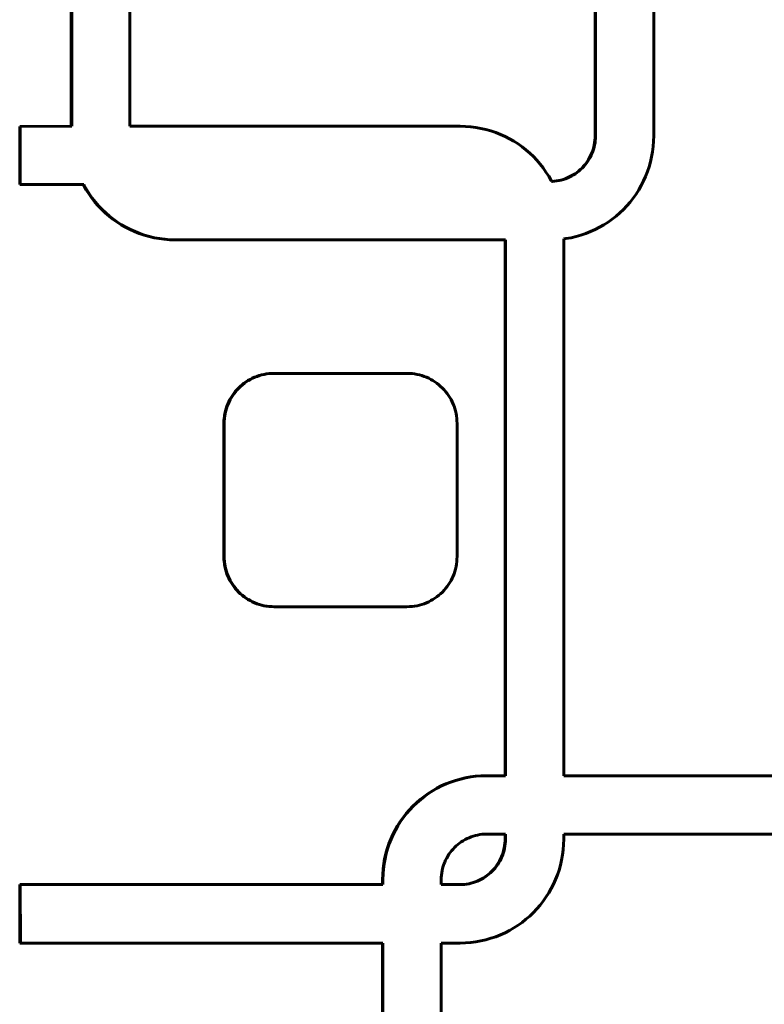
# Model space of a CAD drawing. Units: millimetres. Extents: x -2493 to 2618, y -2301 to 2301.
# Drawn here: x -427 to -363, y -33 to 51 of the extents above; entities that cross this region are included whole.
import ezdxf

# ---------------------------------------------------------------- set-up
doc = ezdxf.new("R2010")
doc.units = ezdxf.units.MM
doc.linetypes.add('K5LT_BASIC', pattern=[0])

msp = doc.modelspace()

# ---------------------------------------------------------------- linework, layer by layer
at = {"color": 150, "linetype": 'K5LT_BASIC', "lineweight": 60}
for p, q in [((-422.461, 42.356), (-422.461, 74.628)), ((-422.426, 74.628), (-422.426, 42.356)), ((-377.571, 73.708), (-377.571, 41.548)), ((-377.536, 41.548), (-377.536, 73.708)), ((-372.548, 41.528), (-372.548, 73.728)), ((-417.438, 59.064), (-417.438, 42.357)), ((-426.884, 37.364), (-426.877, 42.355)), ((-426.877, 42.355), (-422.461, 42.356)), ((-426.877, 42.355), (-426.842, 42.355)), ((-426.842, 42.355), (-426.849, 37.364)), ((-422.426, 42.356), (-426.842, 42.355)), ((-422.461, 42.356), (-422.426, 42.356)), ((-417.438, 42.357), (-389.142, 42.364)), ((-389.177, 42.364), (-417.438, 42.357)), ((-389.177, 42.364), (-389.142, 42.364)), ((-389.142, 42.364), (-388.686, 42.353)), ((-388.686, 42.353), (-388.236, 42.318)), ((-388.236, 42.318), (-387.791, 42.261)), ((-387.791, 42.261), (-387.355, 42.183)), ((-387.355, 42.183), (-386.925, 42.084)), ((-386.925, 42.084), (-386.504, 41.964)), ((-386.504, 41.964), (-386.092, 41.824)), ((-386.092, 41.824), (-385.689, 41.664)), ((-385.689, 41.664), (-385.295, 41.486)), ((-385.295, 41.486), (-384.913, 41.289)), ((-377.571, 41.548), (-377.576, 41.347)), ((-377.571, 41.548), (-377.536, 41.548)), ((-377.541, 41.347), (-377.536, 41.548)), ((-372.56, 41.071), (-372.548, 41.528)), ((-384.913, 41.289), (-384.541, 41.075)), ((-384.541, 41.075), (-384.181, 40.843)), ((-384.181, 40.843), (-383.832, 40.595)), ((-383.832, 40.595), (-383.497, 40.33)), ((-377.694, 40.568), (-377.747, 40.382)), ((-377.712, 40.382), (-377.659, 40.568)), ((-377.65, 40.758), (-377.694, 40.568)), ((-377.694, 40.568), (-377.659, 40.568)), ((-377.659, 40.568), (-377.615, 40.758)), ((-377.616, 40.951), (-377.65, 40.758)), ((-377.65, 40.758), (-377.615, 40.758)), ((-377.591, 41.148), (-377.616, 40.951)), ((-377.616, 40.951), (-377.581, 40.951)), ((-377.615, 40.758), (-377.581, 40.951)), ((-377.576, 41.347), (-377.591, 41.148)), ((-377.591, 41.148), (-377.556, 41.148)), ((-377.581, 40.951), (-377.556, 41.148)), ((-377.576, 41.347), (-377.541, 41.347)), ((-377.556, 41.148), (-377.541, 41.347)), ((-372.651, 40.174), (-372.594, 40.619)), ((-372.594, 40.619), (-372.56, 41.071)), ((-383.497, 40.33), (-383.175, 40.05)), ((-383.175, 40.05), (-382.866, 39.756)), ((-382.866, 39.756), (-382.572, 39.447)), ((-378.043, 39.68), (-378.137, 39.515)), ((-378.102, 39.515), (-378.008, 39.68)), ((-377.956, 39.849), (-378.043, 39.68)), ((-378.043, 39.68), (-378.008, 39.68)), ((-378.008, 39.68), (-377.921, 39.849)), ((-377.878, 40.022), (-377.956, 39.849)), ((-377.956, 39.849), (-377.921, 39.849)), ((-377.921, 39.849), (-377.843, 40.022)), ((-377.808, 40.2), (-377.878, 40.022)), ((-377.878, 40.022), (-377.843, 40.022)), ((-377.843, 40.022), (-377.773, 40.2)), ((-377.747, 40.382), (-377.808, 40.2)), ((-377.808, 40.2), (-377.773, 40.2)), ((-377.773, 40.2), (-377.712, 40.382)), ((-377.747, 40.382), (-377.712, 40.382)), ((-372.828, 39.306), (-372.729, 39.736)), ((-372.729, 39.736), (-372.651, 40.174)), ((-382.572, 39.447), (-382.293, 39.123)), ((-382.293, 39.123), (-382.029, 38.787)), ((-378.587, 38.912), (-378.716, 38.776)), ((-378.681, 38.776), (-378.552, 38.912)), ((-378.464, 39.055), (-378.587, 38.912)), ((-378.587, 38.912), (-378.552, 38.912)), ((-378.552, 38.912), (-378.429, 39.055)), ((-378.348, 39.203), (-378.464, 39.055)), ((-378.464, 39.055), (-378.429, 39.055)), ((-378.429, 39.055), (-378.313, 39.203)), ((-378.239, 39.356), (-378.348, 39.203)), ((-378.348, 39.203), (-378.313, 39.203)), ((-378.313, 39.203), (-378.204, 39.356)), ((-378.137, 39.515), (-378.239, 39.356)), ((-378.239, 39.356), (-378.204, 39.356)), ((-378.204, 39.356), (-378.102, 39.515)), ((-378.137, 39.515), (-378.102, 39.515)), ((-373.087, 38.47), (-372.948, 38.883)), ((-372.948, 38.883), (-372.828, 39.306)), ((-382.029, 38.787), (-381.782, 38.438)), ((-381.782, 38.438), (-381.551, 38.077)), ((-381.551, 38.077), (-381.337, 37.704)), ((-379.786, 38.015), (-379.959, 37.936)), ((-379.924, 37.936), (-379.751, 38.015)), ((-379.617, 38.101), (-379.786, 38.015)), ((-379.786, 38.015), (-379.751, 38.015)), ((-379.751, 38.015), (-379.582, 38.101)), ((-379.453, 38.196), (-379.617, 38.101)), ((-379.617, 38.101), (-379.582, 38.101)), ((-379.582, 38.101), (-379.418, 38.196)), ((-379.295, 38.298), (-379.453, 38.196)), ((-379.453, 38.196), (-379.418, 38.196)), ((-379.418, 38.196), (-379.26, 38.298)), ((-379.141, 38.407), (-379.295, 38.298)), ((-379.295, 38.298), (-379.26, 38.298)), ((-379.26, 38.298), (-379.107, 38.407)), ((-378.994, 38.523), (-379.141, 38.407)), ((-379.141, 38.407), (-379.107, 38.407)), ((-379.107, 38.407), (-378.959, 38.523)), ((-378.852, 38.646), (-378.994, 38.523)), ((-378.994, 38.523), (-378.959, 38.523)), ((-378.959, 38.523), (-378.817, 38.646)), ((-378.716, 38.776), (-378.852, 38.646)), ((-378.852, 38.646), (-378.817, 38.646)), ((-378.817, 38.646), (-378.681, 38.776)), ((-378.716, 38.776), (-378.681, 38.776)), ((-373.424, 37.672), (-373.246, 38.066)), ((-373.246, 38.066), (-373.087, 38.47)), ((-426.884, 37.364), (-426.849, 37.364)), ((-426.849, 37.364), (-421.392, 37.364)), ((-421.388, 37.288), (-421.427, 37.364)), ((-421.392, 37.364), (-421.353, 37.288)), ((-421.388, 37.288), (-421.353, 37.288)), ((-421.174, 36.915), (-421.388, 37.288)), ((-421.353, 37.288), (-421.14, 36.915)), ((-381.337, 37.704), (-381.3, 37.632)), ((-381.3, 37.632), (-381.245, 37.633)), ((-381.28, 37.633), (-381.3, 37.633)), ((-381.082, 37.648), (-381.28, 37.633)), ((-381.28, 37.633), (-381.245, 37.633)), ((-381.245, 37.633), (-381.047, 37.648)), ((-380.886, 37.673), (-381.082, 37.648)), ((-381.082, 37.648), (-381.047, 37.648)), ((-381.047, 37.648), (-380.851, 37.673)), ((-380.693, 37.708), (-380.886, 37.673)), ((-380.886, 37.673), (-380.851, 37.673)), ((-380.851, 37.673), (-380.658, 37.708)), ((-380.504, 37.752), (-380.693, 37.708)), ((-380.693, 37.708), (-380.658, 37.708)), ((-380.658, 37.708), (-380.469, 37.752)), ((-380.318, 37.804), (-380.504, 37.752)), ((-380.504, 37.752), (-380.469, 37.752)), ((-380.469, 37.752), (-380.283, 37.804)), ((-380.137, 37.866), (-380.318, 37.804)), ((-380.318, 37.804), (-380.283, 37.804)), ((-380.283, 37.804), (-380.102, 37.866)), ((-379.959, 37.936), (-380.137, 37.866)), ((-380.137, 37.866), (-380.102, 37.866)), ((-380.102, 37.866), (-379.924, 37.936)), ((-379.959, 37.936), (-379.924, 37.936)), ((-373.835, 36.915), (-373.621, 37.288)), ((-373.621, 37.288), (-373.424, 37.672)), ((-420.943, 36.554), (-421.174, 36.915)), ((-421.174, 36.915), (-421.14, 36.915)), ((-421.14, 36.915), (-420.909, 36.554)), ((-420.943, 36.554), (-420.909, 36.554)), ((-420.696, 36.205), (-420.943, 36.554)), ((-420.909, 36.554), (-420.661, 36.205)), ((-374.313, 36.205), (-374.066, 36.554)), ((-374.066, 36.554), (-373.835, 36.915)), ((-420.432, 35.869), (-420.696, 36.205)), ((-420.696, 36.205), (-420.661, 36.205)), ((-420.661, 36.205), (-420.397, 35.869)), ((-420.153, 35.546), (-420.432, 35.869)), ((-420.432, 35.869), (-420.397, 35.869)), ((-420.397, 35.869), (-420.118, 35.546)), ((-420.153, 35.546), (-420.118, 35.546)), ((-419.859, 35.237), (-420.153, 35.546)), ((-420.118, 35.546), (-419.824, 35.237)), ((-375.15, 35.237), (-374.856, 35.546)), ((-374.856, 35.546), (-374.577, 35.869)), ((-374.577, 35.869), (-374.313, 36.205)), ((-419.859, 35.237), (-419.824, 35.237)), ((-419.55, 34.942), (-419.859, 35.237)), ((-419.824, 35.237), (-419.515, 34.942)), ((-419.228, 34.662), (-419.55, 34.942)), ((-419.55, 34.942), (-419.515, 34.942)), ((-419.515, 34.942), (-419.193, 34.662)), ((-419.228, 34.662), (-419.193, 34.662)), ((-418.893, 34.398), (-419.228, 34.662)), ((-419.193, 34.662), (-418.858, 34.398)), ((-376.116, 34.398), (-375.781, 34.662)), ((-375.781, 34.662), (-375.459, 34.942)), ((-375.459, 34.942), (-375.15, 35.237)), ((-418.545, 34.149), (-418.893, 34.398)), ((-418.893, 34.398), (-418.858, 34.398)), ((-418.858, 34.398), (-418.51, 34.149)), ((-418.184, 33.918), (-418.545, 34.149)), ((-418.545, 34.149), (-418.51, 34.149)), ((-418.51, 34.149), (-418.149, 33.918)), ((-418.184, 33.918), (-418.149, 33.918)), ((-417.813, 33.703), (-418.184, 33.918)), ((-418.149, 33.918), (-417.778, 33.703)), ((-377.197, 33.703), (-376.825, 33.918)), ((-376.825, 33.918), (-376.465, 34.149)), ((-376.465, 34.149), (-376.116, 34.398)), ((-417.43, 33.507), (-417.813, 33.703)), ((-417.813, 33.703), (-417.778, 33.703)), ((-417.778, 33.703), (-417.395, 33.507)), ((-417.43, 33.507), (-417.395, 33.507)), ((-417.037, 33.328), (-417.43, 33.507)), ((-417.395, 33.507), (-417.002, 33.328)), ((-416.633, 33.169), (-417.037, 33.328)), ((-417.037, 33.328), (-417.002, 33.328)), ((-417.002, 33.328), (-416.598, 33.169)), ((-416.221, 33.029), (-416.633, 33.169)), ((-416.633, 33.169), (-416.598, 33.169)), ((-416.598, 33.169), (-416.186, 33.029)), ((-415.8, 32.909), (-416.221, 33.029)), ((-416.221, 33.029), (-416.186, 33.029)), ((-416.186, 33.029), (-415.765, 32.909)), ((-379.209, 32.909), (-378.788, 33.029)), ((-378.788, 33.029), (-378.376, 33.169)), ((-378.376, 33.169), (-377.973, 33.328)), ((-377.973, 33.328), (-377.579, 33.507)), ((-377.579, 33.507), (-377.197, 33.703)), ((-415.371, 32.809), (-415.8, 32.909)), ((-415.8, 32.909), (-415.765, 32.909)), ((-415.765, 32.909), (-415.336, 32.809)), ((-415.371, 32.809), (-415.336, 32.809)), ((-414.934, 32.731), (-415.371, 32.809)), ((-415.336, 32.809), (-414.899, 32.731)), ((-414.49, 32.674), (-414.934, 32.731)), ((-414.934, 32.731), (-414.899, 32.731)), ((-414.899, 32.731), (-414.455, 32.674)), ((-414.49, 32.674), (-414.455, 32.674)), ((-414.039, 32.64), (-414.49, 32.674)), ((-414.455, 32.674), (-414.004, 32.64)), ((-413.583, 32.628), (-414.039, 32.64)), ((-414.039, 32.64), (-414.004, 32.64)), ((-414.004, 32.64), (-413.548, 32.628)), ((-413.583, 32.628), (-413.548, 32.628)), ((-413.548, 32.628), (-385.252, 32.628)), ((-385.287, -13.301), (-385.287, 32.628)), ((-385.252, 32.628), (-385.252, -13.301)), ((-380.264, 32.707), (-380.075, 32.731)), ((-380.264, -13.301), (-380.264, 32.707)), ((-380.075, 32.731), (-379.638, 32.809)), ((-379.638, 32.809), (-379.209, 32.909)), ((-406.172, 21.05), (-405.965, 21.098)), ((-405.93, 21.098), (-406.137, 21.05)), ((-405.965, 21.098), (-405.754, 21.136)), ((-405.965, 21.098), (-405.93, 21.098)), ((-405.719, 21.136), (-405.93, 21.098)), ((-405.754, 21.136), (-405.539, 21.163)), ((-405.754, 21.136), (-405.719, 21.136)), ((-405.504, 21.163), (-405.719, 21.136)), ((-405.539, 21.163), (-405.321, 21.18)), ((-405.539, 21.163), (-405.504, 21.163)), ((-405.286, 21.18), (-405.504, 21.163)), ((-405.321, 21.18), (-405.101, 21.185)), ((-405.321, 21.18), (-405.286, 21.18)), ((-405.066, 21.185), (-405.286, 21.18)), ((-405.101, 21.185), (-405.066, 21.185)), ((-393.694, 21.185), (-405.066, 21.185)), ((-393.473, 21.18), (-393.694, 21.185)), ((-393.256, 21.163), (-393.473, 21.18)), ((-393.041, 21.136), (-393.256, 21.163)), ((-392.83, 21.098), (-393.041, 21.136)), ((-392.622, 21.05), (-392.83, 21.098)), ((-407.828, 20.203), (-407.666, 20.33)), ((-407.631, 20.33), (-407.793, 20.203)), ((-407.666, 20.33), (-407.498, 20.45)), ((-407.666, 20.33), (-407.631, 20.33)), ((-407.463, 20.45), (-407.631, 20.33)), ((-407.498, 20.45), (-407.324, 20.562)), ((-407.498, 20.45), (-407.463, 20.45)), ((-407.289, 20.562), (-407.463, 20.45)), ((-407.324, 20.562), (-407.144, 20.666)), ((-407.324, 20.562), (-407.289, 20.562)), ((-407.11, 20.666), (-407.289, 20.562)), ((-407.144, 20.666), (-406.96, 20.761)), ((-407.144, 20.666), (-407.11, 20.666)), ((-406.925, 20.761), (-407.11, 20.666)), ((-406.96, 20.761), (-406.769, 20.847)), ((-406.96, 20.761), (-406.925, 20.761)), ((-406.735, 20.847), (-406.925, 20.761)), ((-406.769, 20.847), (-406.575, 20.924)), ((-406.769, 20.847), (-406.735, 20.847)), ((-406.54, 20.924), (-406.735, 20.847)), ((-406.575, 20.924), (-406.376, 20.992)), ((-406.575, 20.924), (-406.54, 20.924)), ((-406.341, 20.992), (-406.54, 20.924)), ((-406.376, 20.992), (-406.172, 21.05)), ((-406.376, 20.992), (-406.341, 20.992)), ((-406.137, 21.05), (-406.341, 20.992)), ((-406.172, 21.05), (-406.137, 21.05)), ((-392.419, 20.992), (-392.622, 21.05)), ((-392.22, 20.924), (-392.419, 20.992)), ((-392.025, 20.847), (-392.22, 20.924)), ((-391.835, 20.761), (-392.025, 20.847)), ((-391.65, 20.666), (-391.835, 20.761)), ((-391.47, 20.562), (-391.65, 20.666)), ((-391.296, 20.45), (-391.47, 20.562)), ((-391.128, 20.33), (-391.296, 20.45)), ((-390.966, 20.203), (-391.128, 20.33)), ((-408.657, 19.288), (-408.537, 19.457)), ((-408.503, 19.457), (-408.622, 19.288)), ((-408.537, 19.457), (-408.41, 19.62)), ((-408.537, 19.457), (-408.503, 19.457)), ((-408.375, 19.62), (-408.503, 19.457)), ((-408.41, 19.62), (-408.275, 19.776)), ((-408.41, 19.62), (-408.375, 19.62)), ((-408.24, 19.776), (-408.375, 19.62)), ((-408.275, 19.776), (-408.133, 19.925)), ((-408.275, 19.776), (-408.24, 19.776)), ((-408.098, 19.925), (-408.24, 19.776)), ((-408.133, 19.925), (-407.984, 20.067)), ((-408.133, 19.925), (-408.098, 19.925)), ((-407.949, 20.067), (-408.098, 19.925)), ((-407.984, 20.067), (-407.828, 20.203)), ((-407.984, 20.067), (-407.949, 20.067)), ((-407.793, 20.203), (-407.949, 20.067)), ((-407.828, 20.203), (-407.793, 20.203)), ((-390.81, 20.067), (-390.966, 20.203)), ((-390.661, 19.925), (-390.81, 20.067)), ((-390.519, 19.776), (-390.661, 19.925)), ((-390.384, 19.62), (-390.519, 19.776)), ((-390.257, 19.457), (-390.384, 19.62)), ((-390.137, 19.288), (-390.257, 19.457)), ((-409.053, 18.558), (-408.967, 18.749)), ((-408.932, 18.749), (-409.018, 18.558)), ((-408.967, 18.749), (-408.872, 18.934)), ((-408.967, 18.749), (-408.932, 18.749)), ((-408.837, 18.934), (-408.932, 18.749)), ((-408.872, 18.934), (-408.769, 19.114)), ((-408.872, 18.934), (-408.837, 18.934)), ((-408.734, 19.114), (-408.837, 18.934)), ((-408.769, 19.114), (-408.657, 19.288)), ((-408.769, 19.114), (-408.734, 19.114)), ((-408.622, 19.288), (-408.734, 19.114)), ((-408.657, 19.288), (-408.622, 19.288)), ((-390.026, 19.114), (-390.137, 19.288)), ((-389.922, 18.934), (-390.026, 19.114)), ((-389.828, 18.749), (-389.922, 18.934)), ((-389.742, 18.558), (-389.828, 18.749)), ((-409.341, 17.54), (-409.303, 17.751)), ((-409.268, 17.751), (-409.306, 17.54)), ((-409.303, 17.751), (-409.255, 17.959)), ((-409.303, 17.751), (-409.268, 17.751)), ((-409.22, 17.959), (-409.268, 17.751)), ((-409.255, 17.959), (-409.197, 18.163)), ((-409.255, 17.959), (-409.22, 17.959)), ((-409.162, 18.163), (-409.22, 17.959)), ((-409.197, 18.163), (-409.13, 18.363)), ((-409.197, 18.163), (-409.162, 18.163)), ((-409.095, 18.363), (-409.162, 18.163)), ((-409.13, 18.363), (-409.053, 18.558)), ((-409.13, 18.363), (-409.095, 18.363)), ((-409.018, 18.558), (-409.095, 18.363)), ((-409.053, 18.558), (-409.018, 18.558)), ((-389.665, 18.363), (-389.742, 18.558)), ((-389.597, 18.163), (-389.665, 18.363)), ((-389.539, 17.959), (-389.597, 18.163)), ((-389.491, 17.751), (-389.539, 17.959)), ((-389.454, 17.54), (-389.491, 17.751)), ((-409.39, 16.885), (-409.385, 17.106)), ((-409.39, 16.885), (-409.355, 16.885)), ((-409.39, 5.485), (-409.39, 16.885)), ((-409.385, 17.106), (-409.368, 17.325)), ((-409.385, 17.106), (-409.35, 17.106)), ((-409.368, 17.325), (-409.341, 17.54)), ((-409.368, 17.325), (-409.333, 17.325)), ((-409.35, 17.106), (-409.355, 16.885)), ((-409.355, 16.885), (-409.355, 5.485)), ((-409.333, 17.325), (-409.35, 17.106)), ((-409.341, 17.54), (-409.306, 17.54)), ((-409.306, 17.54), (-409.333, 17.325)), ((-389.426, 17.325), (-389.454, 17.54)), ((-389.41, 17.106), (-389.426, 17.325)), ((-389.404, 16.885), (-389.41, 17.106)), ((-389.404, 5.485), (-389.404, 16.885)), ((-409.39, 5.485), (-409.355, 5.485)), ((-409.385, 5.264), (-409.39, 5.485)), ((-409.368, 5.046), (-409.385, 5.264)), ((-409.385, 5.264), (-409.35, 5.264)), ((-409.355, 5.485), (-409.35, 5.264)), ((-409.35, 5.264), (-409.333, 5.046)), ((-389.426, 5.046), (-389.41, 5.264)), ((-389.41, 5.264), (-389.404, 5.485)), ((-409.368, 5.046), (-409.333, 5.046)), ((-409.341, 4.831), (-409.368, 5.046)), ((-409.341, 4.831), (-409.306, 4.831)), ((-409.303, 4.619), (-409.341, 4.831)), ((-409.333, 5.046), (-409.306, 4.831)), ((-409.306, 4.831), (-409.268, 4.619)), ((-409.255, 4.411), (-409.303, 4.619)), ((-409.303, 4.619), (-409.268, 4.619)), ((-409.268, 4.619), (-409.22, 4.411)), ((-409.197, 4.207), (-409.255, 4.411)), ((-409.255, 4.411), (-409.22, 4.411)), ((-409.22, 4.411), (-409.162, 4.207)), ((-389.597, 4.207), (-389.539, 4.411)), ((-389.539, 4.411), (-389.491, 4.619)), ((-389.491, 4.619), (-389.454, 4.831)), ((-389.454, 4.831), (-389.426, 5.046)), ((-409.13, 4.008), (-409.197, 4.207)), ((-409.197, 4.207), (-409.162, 4.207)), ((-409.162, 4.207), (-409.095, 4.008)), ((-409.13, 4.008), (-409.095, 4.008)), ((-409.053, 3.812), (-409.13, 4.008)), ((-409.095, 4.008), (-409.018, 3.812)), ((-408.967, 3.622), (-409.053, 3.812)), ((-409.053, 3.812), (-409.018, 3.812)), ((-409.018, 3.812), (-408.932, 3.622)), ((-408.967, 3.622), (-408.932, 3.622)), ((-408.872, 3.437), (-408.967, 3.622)), ((-408.932, 3.622), (-408.837, 3.437)), ((-408.872, 3.437), (-408.837, 3.437)), ((-408.769, 3.257), (-408.872, 3.437)), ((-408.837, 3.437), (-408.734, 3.257)), ((-390.026, 3.257), (-389.922, 3.437)), ((-389.922, 3.437), (-389.828, 3.622)), ((-389.828, 3.622), (-389.742, 3.812)), ((-389.742, 3.812), (-389.665, 4.008)), ((-389.665, 4.008), (-389.597, 4.207)), ((-408.769, 3.257), (-408.734, 3.257)), ((-408.657, 3.082), (-408.769, 3.257)), ((-408.734, 3.257), (-408.622, 3.082)), ((-408.657, 3.082), (-408.622, 3.082)), ((-408.537, 2.913), (-408.657, 3.082)), ((-408.622, 3.082), (-408.503, 2.913)), ((-408.537, 2.913), (-408.503, 2.913)), ((-408.41, 2.751), (-408.537, 2.913)), ((-408.503, 2.913), (-408.375, 2.751)), ((-408.275, 2.595), (-408.41, 2.751)), ((-408.41, 2.751), (-408.375, 2.751)), ((-408.375, 2.751), (-408.24, 2.595)), ((-408.133, 2.446), (-408.275, 2.595)), ((-408.275, 2.595), (-408.24, 2.595)), ((-408.24, 2.595), (-408.098, 2.446)), ((-390.661, 2.446), (-390.519, 2.595)), ((-390.519, 2.595), (-390.384, 2.751)), ((-390.384, 2.751), (-390.257, 2.913)), ((-390.257, 2.913), (-390.137, 3.082)), ((-390.137, 3.082), (-390.026, 3.257)), ((-407.984, 2.303), (-408.133, 2.446)), ((-408.133, 2.446), (-408.098, 2.446)), ((-408.098, 2.446), (-407.949, 2.303)), ((-407.828, 2.168), (-407.984, 2.303)), ((-407.984, 2.303), (-407.949, 2.303)), ((-407.949, 2.303), (-407.793, 2.168)), ((-407.828, 2.168), (-407.793, 2.168)), ((-407.666, 2.04), (-407.828, 2.168)), ((-407.793, 2.168), (-407.631, 2.04)), ((-407.666, 2.04), (-407.631, 2.04)), ((-407.498, 1.92), (-407.666, 2.04)), ((-407.631, 2.04), (-407.463, 1.92)), ((-407.498, 1.92), (-407.463, 1.92)), ((-407.324, 1.808), (-407.498, 1.92)), ((-407.463, 1.92), (-407.289, 1.808)), ((-407.144, 1.705), (-407.324, 1.808)), ((-407.324, 1.808), (-407.289, 1.808)), ((-407.289, 1.808), (-407.11, 1.705)), ((-407.144, 1.705), (-407.11, 1.705)), ((-406.96, 1.61), (-407.144, 1.705)), ((-407.11, 1.705), (-406.925, 1.61)), ((-391.835, 1.61), (-391.65, 1.705)), ((-391.65, 1.705), (-391.47, 1.808)), ((-391.47, 1.808), (-391.296, 1.92)), ((-391.296, 1.92), (-391.128, 2.04)), ((-391.128, 2.04), (-390.966, 2.168)), ((-390.966, 2.168), (-390.81, 2.303)), ((-390.81, 2.303), (-390.661, 2.446)), ((-406.96, 1.61), (-406.925, 1.61)), ((-406.769, 1.524), (-406.96, 1.61)), ((-406.925, 1.61), (-406.735, 1.524)), ((-406.575, 1.446), (-406.769, 1.524)), ((-406.769, 1.524), (-406.735, 1.524)), ((-406.735, 1.524), (-406.54, 1.446)), ((-406.376, 1.379), (-406.575, 1.446)), ((-406.575, 1.446), (-406.54, 1.446)), ((-406.54, 1.446), (-406.341, 1.379)), ((-406.172, 1.321), (-406.376, 1.379)), ((-406.376, 1.379), (-406.341, 1.379)), ((-406.341, 1.379), (-406.137, 1.321)), ((-405.965, 1.273), (-406.172, 1.321)), ((-406.172, 1.321), (-406.137, 1.321)), ((-406.137, 1.321), (-405.93, 1.273)), ((-405.754, 1.235), (-405.965, 1.273)), ((-405.965, 1.273), (-405.93, 1.273)), ((-405.93, 1.273), (-405.719, 1.235)), ((-405.754, 1.235), (-405.719, 1.235)), ((-405.539, 1.208), (-405.754, 1.235)), ((-405.719, 1.235), (-405.504, 1.208)), ((-405.321, 1.191), (-405.539, 1.208)), ((-405.539, 1.208), (-405.504, 1.208)), ((-405.504, 1.208), (-405.286, 1.191)), ((-405.321, 1.191), (-405.286, 1.191)), ((-405.101, 1.185), (-405.321, 1.191)), ((-405.286, 1.191), (-405.066, 1.185)), ((-405.101, 1.185), (-405.066, 1.185)), ((-405.066, 1.185), (-393.694, 1.185)), ((-393.694, 1.185), (-393.473, 1.191)), ((-393.473, 1.191), (-393.256, 1.208)), ((-393.256, 1.208), (-393.041, 1.235)), ((-393.041, 1.235), (-392.83, 1.273)), ((-392.83, 1.273), (-392.622, 1.321)), ((-392.622, 1.321), (-392.419, 1.379)), ((-392.419, 1.379), (-392.22, 1.446)), ((-392.22, 1.446), (-392.025, 1.524)), ((-392.025, 1.524), (-391.835, 1.61)), ((-389.128, -13.582), (-388.699, -13.482)), ((-388.664, -13.482), (-389.093, -13.582)), ((-388.699, -13.482), (-388.262, -13.404)), ((-388.699, -13.482), (-388.664, -13.482)), ((-388.227, -13.404), (-388.664, -13.482)), ((-388.262, -13.404), (-387.818, -13.347)), ((-388.262, -13.404), (-388.227, -13.404)), ((-387.783, -13.347), (-388.227, -13.404)), ((-387.818, -13.347), (-387.367, -13.313)), ((-387.818, -13.347), (-387.783, -13.347)), ((-387.332, -13.313), (-387.783, -13.347)), ((-387.367, -13.313), (-386.911, -13.301)), ((-387.367, -13.313), (-387.332, -13.313)), ((-386.876, -13.301), (-387.332, -13.313)), ((-386.911, -13.301), (-386.876, -13.301)), ((-385.252, -13.301), (-386.876, -13.301)), ((-355.033, -13.301), (-380.264, -13.301)), ((-391.141, -14.376), (-390.758, -14.18)), ((-390.723, -14.18), (-391.106, -14.376)), ((-390.758, -14.18), (-390.365, -14.001)), ((-390.758, -14.18), (-390.723, -14.18)), ((-390.33, -14.001), (-390.723, -14.18)), ((-390.365, -14.001), (-389.961, -13.842)), ((-390.365, -14.001), (-390.33, -14.001)), ((-389.927, -13.842), (-390.33, -14.001)), ((-389.961, -13.842), (-389.549, -13.702)), ((-389.961, -13.842), (-389.927, -13.842)), ((-389.514, -13.702), (-389.927, -13.842)), ((-389.549, -13.702), (-389.128, -13.582)), ((-389.549, -13.702), (-389.514, -13.702)), ((-389.093, -13.582), (-389.514, -13.702)), ((-389.128, -13.582), (-389.093, -13.582)), ((-392.556, -15.335), (-392.221, -15.071)), ((-392.186, -15.071), (-392.521, -15.335)), ((-392.221, -15.071), (-391.873, -14.822)), ((-392.221, -15.071), (-392.186, -15.071)), ((-391.838, -14.822), (-392.186, -15.071)), ((-391.873, -14.822), (-391.512, -14.591)), ((-391.873, -14.822), (-391.838, -14.822)), ((-391.477, -14.591), (-391.838, -14.822)), ((-391.512, -14.591), (-391.141, -14.376)), ((-391.512, -14.591), (-391.477, -14.591)), ((-391.106, -14.376), (-391.477, -14.591)), ((-391.141, -14.376), (-391.106, -14.376)), ((-393.481, -16.219), (-393.187, -15.91)), ((-393.152, -15.91), (-393.446, -16.219)), ((-393.187, -15.91), (-392.878, -15.615)), ((-393.187, -15.91), (-393.152, -15.91)), ((-392.843, -15.615), (-393.152, -15.91)), ((-392.878, -15.615), (-392.556, -15.335)), ((-392.878, -15.615), (-392.843, -15.615)), ((-392.521, -15.335), (-392.843, -15.615)), ((-392.556, -15.335), (-392.521, -15.335)), ((-394.024, -16.878), (-393.76, -16.542)), ((-393.725, -16.542), (-393.989, -16.878)), ((-393.76, -16.542), (-393.481, -16.219)), ((-393.76, -16.542), (-393.725, -16.542)), ((-393.446, -16.219), (-393.725, -16.542)), ((-393.481, -16.219), (-393.446, -16.219)), ((-394.716, -17.961), (-394.502, -17.588)), ((-394.468, -17.588), (-394.682, -17.961)), ((-394.502, -17.588), (-394.271, -17.227)), ((-394.502, -17.588), (-394.468, -17.588)), ((-394.237, -17.227), (-394.468, -17.588)), ((-394.271, -17.227), (-394.024, -16.878)), ((-394.271, -17.227), (-394.237, -17.227)), ((-393.989, -16.878), (-394.237, -17.227)), ((-394.024, -16.878), (-393.989, -16.878)), ((-395.091, -18.739), (-394.913, -18.345)), ((-394.878, -18.345), (-395.056, -18.739)), ((-394.913, -18.345), (-394.716, -17.961)), ((-394.913, -18.345), (-394.878, -18.345)), ((-394.682, -17.961), (-394.878, -18.345)), ((-394.716, -17.961), (-394.682, -17.961)), ((-388.2, -18.539), (-388.378, -18.609)), ((-388.019, -18.477), (-388.2, -18.539)), ((-387.833, -18.425), (-388.019, -18.477)), ((-387.644, -18.381), (-387.833, -18.425)), ((-387.451, -18.346), (-387.644, -18.381)), ((-387.255, -18.321), (-387.451, -18.346)), ((-387.057, -18.306), (-387.255, -18.321)), ((-386.855, -18.301), (-387.057, -18.306)), ((-385.252, -18.301), (-386.855, -18.301)), ((-385.287, -18.301), (-385.287, -18.715)), ((-385.252, -18.715), (-385.252, -18.301)), ((-355.033, -18.301), (-380.264, -18.301)), ((-380.264, -18.301), (-380.264, -18.736)), ((-395.389, -19.556), (-395.25, -19.143)), ((-395.215, -19.143), (-395.354, -19.556)), ((-395.25, -19.143), (-395.091, -18.739)), ((-395.25, -19.143), (-395.215, -19.143)), ((-395.056, -18.739), (-395.215, -19.143)), ((-395.091, -18.739), (-395.056, -18.739)), ((-389.485, -19.319), (-389.621, -19.449)), ((-389.343, -19.196), (-389.485, -19.319)), ((-389.196, -19.08), (-389.343, -19.196)), ((-389.042, -18.971), (-389.196, -19.08)), ((-388.884, -18.869), (-389.042, -18.971)), ((-388.72, -18.774), (-388.884, -18.869)), ((-388.551, -18.688), (-388.72, -18.774)), ((-388.378, -18.609), (-388.551, -18.688)), ((-385.332, -19.313), (-385.366, -19.506)), ((-385.307, -19.116), (-385.332, -19.313)), ((-385.332, -19.506), (-385.297, -19.313)), ((-385.332, -19.313), (-385.297, -19.313)), ((-385.292, -18.917), (-385.307, -19.116)), ((-385.307, -19.116), (-385.272, -19.116)), ((-385.297, -19.313), (-385.272, -19.116)), ((-385.287, -18.715), (-385.292, -18.917)), ((-385.292, -18.917), (-385.257, -18.917)), ((-385.287, -18.715), (-385.252, -18.715)), ((-385.272, -19.116), (-385.257, -18.917)), ((-385.257, -18.917), (-385.252, -18.715)), ((-380.276, -19.193), (-380.31, -19.645)), ((-380.264, -18.736), (-380.276, -19.193)), ((-395.608, -20.409), (-395.509, -19.978)), ((-395.474, -19.978), (-395.573, -20.409)), ((-395.509, -19.978), (-395.389, -19.556)), ((-395.509, -19.978), (-395.474, -19.978)), ((-395.354, -19.556), (-395.474, -19.978)), ((-395.389, -19.556), (-395.354, -19.556)), ((-390.2, -20.188), (-390.294, -20.353)), ((-390.098, -20.029), (-390.2, -20.188)), ((-389.989, -19.876), (-390.098, -20.029)), ((-389.873, -19.728), (-389.989, -19.876)), ((-389.75, -19.585), (-389.873, -19.728)), ((-389.621, -19.449), (-389.75, -19.585)), ((-385.594, -20.242), (-385.673, -20.415)), ((-385.638, -20.415), (-385.559, -20.242)), ((-385.524, -20.064), (-385.594, -20.242)), ((-385.594, -20.242), (-385.559, -20.242)), ((-385.559, -20.242), (-385.489, -20.064)), ((-385.463, -19.881), (-385.524, -20.064)), ((-385.524, -20.064), (-385.489, -20.064)), ((-385.489, -20.064), (-385.428, -19.881)), ((-385.41, -19.695), (-385.463, -19.881)), ((-385.463, -19.881), (-385.428, -19.881)), ((-385.428, -19.881), (-385.375, -19.695)), ((-385.366, -19.506), (-385.41, -19.695)), ((-385.41, -19.695), (-385.375, -19.695)), ((-385.375, -19.695), (-385.332, -19.506)), ((-385.366, -19.506), (-385.332, -19.506)), ((-380.367, -20.09), (-380.445, -20.528)), ((-380.31, -19.645), (-380.367, -20.09)), ((-395.743, -21.292), (-395.686, -20.847)), ((-395.652, -20.847), (-395.708, -21.292)), ((-395.686, -20.847), (-395.608, -20.409)), ((-395.686, -20.847), (-395.652, -20.847)), ((-395.573, -20.409), (-395.652, -20.847)), ((-395.608, -20.409), (-395.573, -20.409)), ((-390.59, -21.056), (-390.643, -21.242)), ((-390.529, -20.873), (-390.59, -21.056)), ((-390.459, -20.695), (-390.529, -20.873)), ((-390.381, -20.522), (-390.459, -20.695)), ((-390.294, -20.353), (-390.381, -20.522)), ((-386.064, -21.061), (-386.18, -21.209)), ((-386.145, -21.209), (-386.029, -21.061)), ((-385.955, -20.908), (-386.064, -21.061)), ((-386.064, -21.061), (-386.029, -21.061)), ((-386.029, -21.061), (-385.92, -20.908)), ((-385.853, -20.749), (-385.955, -20.908)), ((-385.955, -20.908), (-385.92, -20.908)), ((-385.92, -20.908), (-385.818, -20.749)), ((-385.759, -20.584), (-385.853, -20.749)), ((-385.853, -20.749), (-385.818, -20.749)), ((-385.818, -20.749), (-385.724, -20.584)), ((-385.673, -20.415), (-385.759, -20.584)), ((-385.759, -20.584), (-385.724, -20.584)), ((-385.724, -20.584), (-385.638, -20.415)), ((-385.673, -20.415), (-385.638, -20.415)), ((-380.544, -20.959), (-380.664, -21.381)), ((-380.445, -20.528), (-380.544, -20.959)), ((-395.789, -22.201), (-395.777, -21.744)), ((-395.777, -21.744), (-395.743, -21.292)), ((-395.777, -21.744), (-395.742, -21.744)), ((-395.742, -21.744), (-395.754, -22.201)), ((-395.743, -21.292), (-395.708, -21.292)), ((-395.708, -21.292), (-395.742, -21.744)), ((-390.746, -21.821), (-390.761, -22.02)), ((-390.721, -21.624), (-390.746, -21.821)), ((-390.687, -21.431), (-390.721, -21.624)), ((-390.643, -21.242), (-390.687, -21.431)), ((-386.858, -21.857), (-387.011, -21.966)), ((-386.976, -21.966), (-386.823, -21.857)), ((-386.71, -21.741), (-386.858, -21.857)), ((-386.858, -21.857), (-386.823, -21.857)), ((-386.823, -21.857), (-386.675, -21.741)), ((-386.568, -21.618), (-386.71, -21.741)), ((-386.71, -21.741), (-386.675, -21.741)), ((-386.675, -21.741), (-386.533, -21.618)), ((-386.432, -21.488), (-386.568, -21.618)), ((-386.568, -21.618), (-386.533, -21.618)), ((-386.533, -21.618), (-386.397, -21.488)), ((-386.303, -21.352), (-386.432, -21.488)), ((-386.432, -21.488), (-386.397, -21.488)), ((-386.397, -21.488), (-386.268, -21.352)), ((-386.18, -21.209), (-386.303, -21.352)), ((-386.303, -21.352), (-386.268, -21.352)), ((-386.268, -21.352), (-386.145, -21.209)), ((-386.18, -21.209), (-386.145, -21.209)), ((-380.803, -21.794), (-380.963, -22.198)), ((-380.664, -21.381), (-380.803, -21.794)), ((-426.881, -22.633), (-426.846, -22.633)), ((-426.86, -27.636), (-426.881, -22.633)), ((-426.846, -22.633), (-426.825, -27.636)), ((-395.754, -22.635), (-426.846, -22.633)), ((-395.789, -22.635), (-395.789, -22.201)), ((-395.789, -22.201), (-395.754, -22.201)), ((-395.754, -22.201), (-395.754, -22.635)), ((-390.761, -22.02), (-390.766, -22.222)), ((-390.766, -22.222), (-390.766, -22.636)), ((-390.766, -22.636), (-389.163, -22.636)), ((-388.996, -22.631), (-389.198, -22.636)), ((-389.163, -22.636), (-388.961, -22.631)), ((-388.798, -22.616), (-388.996, -22.631)), ((-388.996, -22.631), (-388.961, -22.631)), ((-388.961, -22.631), (-388.763, -22.616)), ((-388.602, -22.591), (-388.798, -22.616)), ((-388.798, -22.616), (-388.763, -22.616)), ((-388.763, -22.616), (-388.567, -22.591)), ((-388.409, -22.556), (-388.602, -22.591)), ((-388.602, -22.591), (-388.567, -22.591)), ((-388.567, -22.591), (-388.374, -22.556)), ((-388.22, -22.512), (-388.409, -22.556)), ((-388.409, -22.556), (-388.374, -22.556)), ((-388.374, -22.556), (-388.185, -22.512)), ((-388.034, -22.46), (-388.22, -22.512)), ((-388.22, -22.512), (-388.185, -22.512)), ((-388.185, -22.512), (-388, -22.46)), ((-387.853, -22.398), (-388.034, -22.46)), ((-388.034, -22.46), (-388, -22.46)), ((-388, -22.46), (-387.818, -22.398)), ((-387.675, -22.328), (-387.853, -22.398)), ((-387.853, -22.398), (-387.818, -22.398)), ((-387.818, -22.398), (-387.64, -22.328)), ((-387.502, -22.249), (-387.675, -22.328)), ((-387.675, -22.328), (-387.64, -22.328)), ((-387.64, -22.328), (-387.467, -22.249)), ((-387.333, -22.163), (-387.502, -22.249)), ((-387.502, -22.249), (-387.467, -22.249)), ((-387.467, -22.249), (-387.298, -22.163)), ((-387.17, -22.068), (-387.333, -22.163)), ((-387.333, -22.163), (-387.298, -22.163)), ((-387.298, -22.163), (-387.135, -22.068)), ((-387.011, -21.966), (-387.17, -22.068)), ((-387.17, -22.068), (-387.135, -22.068)), ((-387.135, -22.068), (-386.976, -21.966)), ((-387.011, -21.966), (-386.976, -21.966)), ((-381.141, -22.592), (-381.337, -22.976)), ((-380.963, -22.198), (-381.141, -22.592)), ((-381.551, -23.349), (-381.782, -23.71)), ((-381.337, -22.976), (-381.551, -23.349)), ((-382.293, -24.395), (-382.572, -24.718)), ((-382.029, -24.059), (-382.293, -24.395)), ((-381.782, -23.71), (-382.029, -24.059)), ((-382.866, -25.027), (-383.175, -25.322)), ((-382.572, -24.718), (-382.866, -25.027)), ((-384.181, -26.115), (-384.541, -26.346)), ((-383.832, -25.866), (-384.181, -26.115)), ((-383.497, -25.602), (-383.832, -25.866)), ((-383.175, -25.322), (-383.497, -25.602)), ((-385.689, -26.936), (-386.092, -27.095)), ((-385.295, -26.757), (-385.689, -26.936)), ((-384.913, -26.561), (-385.295, -26.757)), ((-384.541, -26.346), (-384.913, -26.561)), ((-426.86, -27.636), (-426.825, -27.636)), ((-426.825, -27.636), (-395.754, -27.636)), ((-395.789, -46.563), (-395.789, -27.636)), ((-395.754, -27.636), (-395.754, -46.577)), ((-390.766, -27.636), (-390.766, -74.381)), ((-389.142, -27.636), (-390.766, -27.636)), ((-388.686, -27.624), (-389.142, -27.636)), ((-388.236, -27.59), (-388.686, -27.624)), ((-387.791, -27.533), (-388.236, -27.59)), ((-387.355, -27.455), (-387.791, -27.533)), ((-386.925, -27.355), (-387.355, -27.455)), ((-386.504, -27.235), (-386.925, -27.355)), ((-386.092, -27.095), (-386.504, -27.235))]:
    msp.add_line(p, q, dxfattribs=at)

doc.saveas('drawing.dxf')
